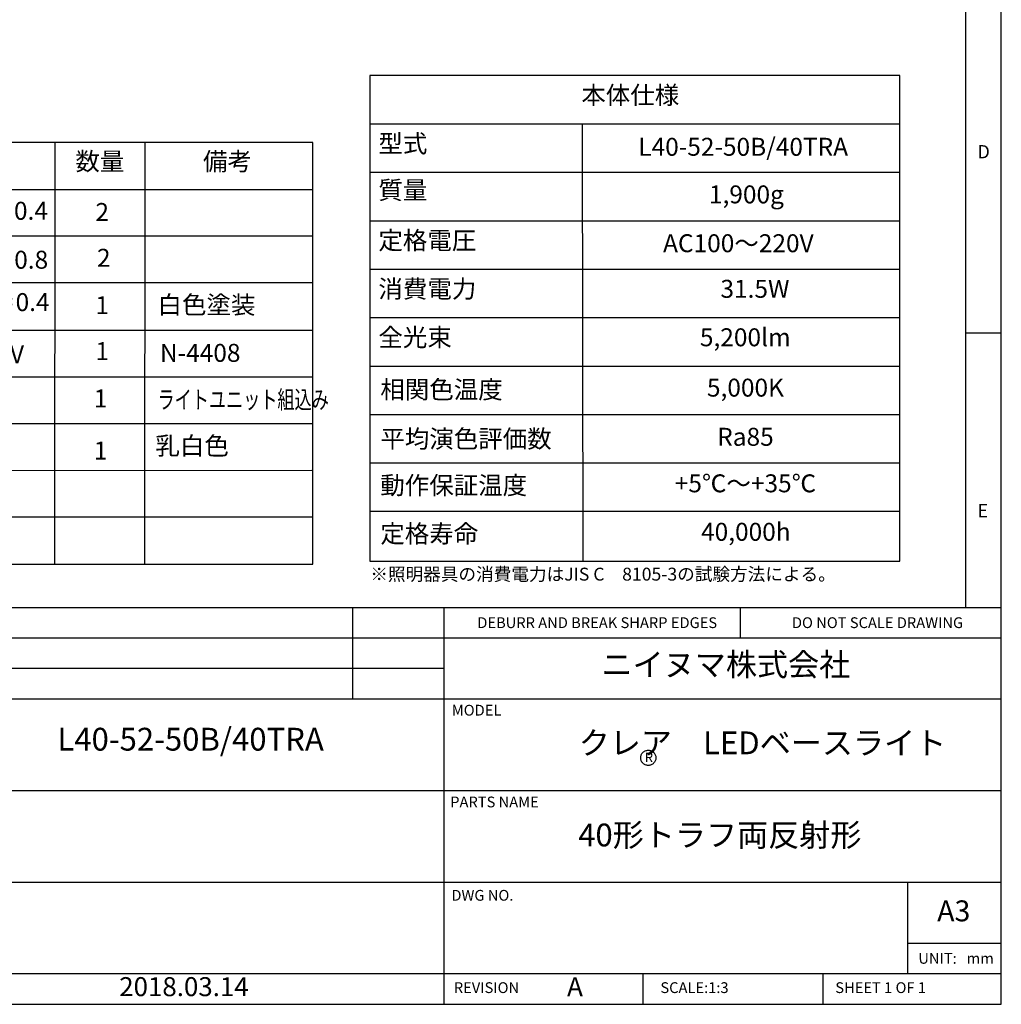
# Model space of a CAD drawing. Extents: x 5 to 415, y 5 to 292.
# Drawn here: x 278 to 415, y 5 to 142 of the extents above; entities that cross this region are included whole.
import ezdxf

# ---------------------------------------------------------------- set-up
doc = ezdxf.new("R2010")
doc.units = 0
doc.linetypes.add('CENTERX2', pattern=[20.32, 12.7, -2.54, 2.54, -2.54])
doc.layers.get('0').update_dxf_attribs({"linetype": 'CONTINUOUS'})
doc.layers.add('SLD-0', color=36, linetype='CONTINUOUS')
doc.layers.add('中心線', color=11, linetype='CENTERX2')
doc.styles.add('SLDTEXTSTYLE0', font='TXT', dxfattribs={"width": 0.7, "bigfont": 'bigfont'})
doc.styles.get("Standard").update_dxf_attribs({"font": 'msgothic.ttc'})

# ---------------------------------------------------------------- blocks, each defined once
blk = doc.blocks.new('SW_NOTE_3')
at = {"layer": '中心線', "color": 0}
blk.add_circle((0.48, 0.99), 1.06, dxfattribs=at)
at = {"layer": '中心線', "color": 0, "insert": (0, 1.71), "char_height": 1.32, "attachment_point": 1, "style": 'SLDTEXTSTYLE0'}
blk.add_mtext('R', dxfattribs=at)
blk = doc.blocks.new('SW_TABLEANNOTATION_022351')
at = {"layer": '中心線', "color": 0, "linetype": 'CONTINUOUS'}
for p, q in [((84.42, -31.43), (-14.96, -31.47)), ((-14.96, -31.47), (-14.85, -90.23)), ((-4.2, -31.47), (-4.4, -90.23)), ((19.31, -31.47), (19.42, -90.24)), ((48.47, -31.47), (48.44, -90.25)), ((61.01, -31.47), (60.97, -90.25)), ((84.43, -90.16), (84.42, -31.43)), ((-14.96, -37.98), (84.31, -38)), ((-14.96, -44.49), (84.41, -44.46)), ((-14.96, -51), (84.34, -50.94)), ((-14.91, -57.56), (84.34, -57.61)), ((-14.89, -64.08), (84.25, -64.1)), ((-14.89, -70.59), (84.25, -70.59)), ((-14.89, -77.15), (84.25, -77.08)), ((-14.87, -83.65), (84.25, -83.57)), ((-14.85, -90.23), (84.43, -90.16))]:
    blk.add_line(p, q, dxfattribs=at)
at = {"layer": '中心線', "color": 0, "linetype": 'CONTINUOUS', "char_height": 2.5, "attachment_point": 1}
for s, insert in [('番号', (-13.66, -32.5)), ('名称', (3.48, -32.5)), ('材質', (31.38, -32.93)), ('{数量}', (51.33, -32.83)), ('{備考}', (69.11, -32.83)), ('①', (-11.33, -39.3)), ('{取付パネ}', (-3.09, -39.49)), ('{SUS\u3000ｔ＝0.4}', (26.02, -39.71)), ('{2}', (54.12, -39.88)), ('②', (-11.29, -45.72)), ('{取付金具}', (-2.75, -45.91)), ('{SGC\u3000ｔ＝0.8}', (26.02, -46.53)), ('{2}', (54.34, -46.26)), ('{③}', (-11.32, -52.4)), ('{本体}', (-2.66, -52.44)), ('{鋼板\u3000ｔ＝0.4}', (25.95, -52.43)), ('{1}', (54.12, -52.86)), ('{白色塗装}', (62.77, -52.81)), ('{④}', (-11.35, -58.95)), ('{端子台}', (-2.73, -58.86)), ('{20A\u3000300V}', (27.27, -59.69)), ('{1}', (54.12, -59.25)), ('{N-4408}', (63.11, -59.5)), ('{⑤}', (-11.21, -65.5)), ('{電源}', (-2.73, -65.48)), ('{\\T0.75;\\W0.7;ライトユニット組込み}', (62.77, -66.01)), ('{1}', (53.9, -65.85)), ('{⑥}', (-11.21, -71.99)), ('{ライトユニット}', (-2.73, -72.24)), ('PC', (32.11, -72.67)), ('{乳白色}', (62.48, -72.45)), ('{1}', (53.9, -73.11)), ('{⑦}', (-11.28, -78.55)), ('{⑧}', (-11.28, -85.47))]:
    blk.add_mtext(s, dxfattribs=dict(at, insert=insert))
blk = doc.blocks.new('SW_TABLEANNOTATION_1331')
at = {"layer": '中心線', "color": 0, "linetype": 'CONTINUOUS'}
for p, q in [((0, 0), (0, -67.67)), ((73.84, 0), (0, 0)), ((73.84, -67.67), (73.84, 0)), ((0, -6.74), (73.84, -6.74)), ((29.58, -6.74), (29.68, -67.68)), ((0, -13.49), (73.84, -13.49)), ((0, -20.23), (73.84, -20.23)), ((0, -26.98), (73.84, -26.98)), ((0, -33.72), (73.84, -33.72)), ((0, -40.47), (73.84, -40.47)), ((0, -47.21), (73.84, -47.21)), ((0, -53.96), (73.84, -53.96)), ((0, -60.7), (73.84, -60.7)), ((0, -67.67), (73.84, -67.67))]:
    blk.add_line(p, q, dxfattribs=at)
at = {"layer": '中心線', "color": 0, "linetype": 'CONTINUOUS', "char_height": 2.5, "attachment_point": 1}
for s, insert in [('本体仕様', (29.46, -1.49)), ('型式', (1.19, -8.24)), ('{L40-52-50B/40TRA}', (37.4, -8.69)), ('{質量}', (1.19, -14.73)), ('{1,900g}', (47.24, -15.32)), ('定格電圧', (1.19, -21.73)), ('{AC100～220V}', (40.85, -22.12)), ('消費電力', (1.19, -28.47)), ('{31.5W}', (48.84, -28.47)), ('全光束', (1.19, -35.22)), ('{5,200lm}', (45.98, -35.22)), ('相関色温度', (1.46, -42.5)), ('5,000K', (46.96, -42.23)), ('平均演色評価数', (1.46, -49.36)), ('{Ra85}', (48.39, -49.08)), ('動作保証温度', (1.46, -55.84)), ('{+5℃～+35℃}', (42.48, -55.56)), ('定格寿命', (1.46, -62.58)), ('{40,000h}', (46.14, -62.31))]:
    blk.add_mtext(s, dxfattribs=dict(at, insert=insert))

msp = doc.modelspace()

# ---------------------------------------------------------------- linework, layer by layer
at = {"layer": 'SLD-0', "color": 0}
for p, q in [((415, 5), (415, 292)), ((410, 287), (410, 60.25)), ((410, 98.5), (415, 98.5)), ((237.93, 60.25), (415, 60.25)), ((324.66, 47.5), (324.66, 60.25)), ((337.36, 60.25), (337.36, 5)), ((378.6, 60.25), (378.6, 56)), ((415, 56), (237.93, 56)), ((337.36, 51.75), (237.93, 51.75)), ((415, 47.5), (237.93, 47.5)), ((415, 34.75), (237.93, 34.75)), ((237.93, 22), (415, 22)), ((402, 9.25), (402, 22)), ((402, 13.5), (415, 13.5)), ((415, 9.25), (237.93, 9.25)), ((365.12, 5), (365.12, 9.25)), ((390.19, 5), (390.19, 9.25)), ((5, 5), (415, 5))]:
    msp.add_line(p, q, dxfattribs=at)

# ---------------------------------------------------------------- block references
at = {"layer": '中心線', "color": 0}
for name, p in [('SW_TABLEANNOTATION_1331', (327.03, 134.37)), ('SW_TABLEANNOTATION_022351', (234.68, 156.48)), ('SW_NOTE_3', (365.34, 38.34))]:
    msp.add_blockref(name, p, dxfattribs=at)

# ---------------------------------------------------------------- texts
at = {"color": 0, "linetype": 'CONTINUOUS', "insert": (411.67, 124.67), "char_height": 1.85, "attachment_point": 1}
msp.add_mtext('D', dxfattribs=at)
at = {"layer": 'SLD-0', "color": 0, "attachment_point": 1}
for s, insert, char_height in [('E', (411.67, 74.67), 1.85), ('DEBURR AND BREAK SHARP EDGES', (342, 58.9), 1.5), ('DO NOT SCALE DRAWING', (385.83, 58.9), 1.5), ('MODEL', (338.45, 46.71), 1.5), ('PARTS NAME', (338.23, 33.93), 1.5), ('DWG NO.', (338.39, 20.93), 1.5), ('A3', (406.07, 19.47), 2.91), ('UNIT:   mm', (403.44, 12.15), 1.5), ('REVISION', (338.73, 8.07), 1.5), ('SCALE:1:3', (367.51, 8.07), 1.5), ('SHEET 1 OF 1', (391.87, 8.07), 1.5)]:
    msp.add_mtext(s, dxfattribs=dict(at, insert=insert, char_height=char_height))
at = {"layer": '中心線', "color": 0, "attachment_point": 1}
for s, insert, char_height in [('{※照明器具の消費電力はJIS C\u30008105-3の試験方法による。}', (327.1, 65.81), 1.8), ('ニイヌマ株式会社', (359.3, 53.91), 3.175), ('{L40-52-50B/40TRA}', (283.51, 43.51), 3.175), ('{\u3000クレア\u3000LEDベースライト}', (351.8, 43), 3.175), ('{40形トラフ両反射形}', (356.06, 30.17), 3.175), ('{2018.03.14}', (292.12, 8.78), 2.6458), ('A', (354.51, 8.78), 2.65)]:
    msp.add_mtext(s, dxfattribs=dict(at, insert=insert, char_height=char_height))

doc.saveas('drawing.dxf')
